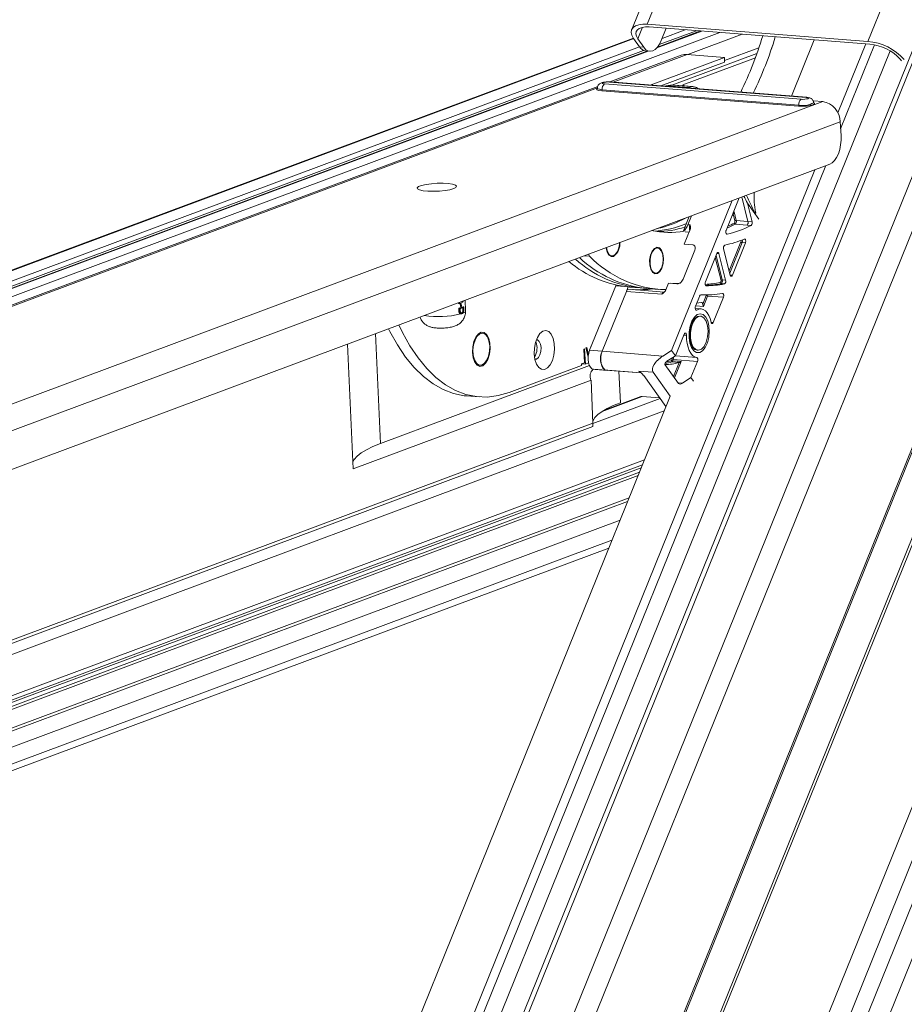
# Model space of a CAD drawing. Units: millimetres. Extents: x -23272466 to 44913, y -22484634 to 188.
# Drawn here: x -23270154 to -23270135, y -22484493 to -22484471 of the extents above; entities that cross this region are included whole.
import ezdxf

# ---------------------------------------------------------------- set-up
doc = ezdxf.new("R2010")
doc.units = ezdxf.units.MM
doc.layers.get('0').update_dxf_attribs({"lineweight": 20})
doc.layers.add('arkusz', color=7, linetype='Continuous')
doc.styles.get("Standard").update_dxf_attribs({"font": 'arial.ttf'})

msp = doc.modelspace()

# ---------------------------------------------------------------- linework, layer by layer
at = {"color": 152, "linetype": 'Continuous', "lineweight": 13, "true_color": 0x2776bb}
for p, q in [((-23270113.419, -22484437.312), (-23270148.317, -22484523.693)), ((-23270113.017, -22484437.512), (-23270147.915, -22484523.893)), ((-23270116.791, -22484437.64), (-23270150.23, -22484520.41)), ((-23270150.194, -22484520.476), (-23270116.767, -22484437.739)), ((-23270114.545, -22484437.971), (-23270148.726, -22484522.578)), ((-23270148.432, -22484523.044), (-23270114.035, -22484437.905)), ((-23270152.513, -22484515.68), (-23270122.416, -22484441.184)), ((-23270120.863, -22484441.015), (-23270151.964, -22484517.995)), ((-23270148.234, -22484513.5), (-23270119.641, -22484442.728)), ((-23270148.222, -22484513.559), (-23270119.628, -22484442.784)), ((-23270129.493, -22484442.784), (-23270141.05, -22484471.39)), ((-23270140.709, -22484471.274), (-23270129.208, -22484442.806)), ((-23270123.328, -22484443.182), (-23270152.598, -22484515.631)), ((-23270135.886, -22484471.65), (-23270124.401, -22484443.222)), ((-23270122.43, -22484443.697), (-23270152.366, -22484517.795)), ((-23270140.916, -22484471.59), (-23270140.815, -22484471.34)), ((-23270135.886, -22484471.65), (-23270140.709, -22484471.274)), ((-23270135.844, -22484471.71), (-23270140.667, -22484471.333)), ((-23270140.406, -22484471.628), (-23270140.299, -22484471.362)), ((-23270141.012, -22484471.577), (-23270168.884, -22484481.976)), ((-23270141.005, -22484471.586), (-23270168.858, -22484481.978)), ((-23270139.125, -22484471.454), (-23270167.64, -22484482.093)), ((-23270140.881, -22484471.766), (-23270141.008, -22484471.582)), ((-23270140.916, -22484471.59), (-23270140.789, -22484471.774)), ((-23270139.518, -22484471.423), (-23270140.504, -22484471.791)), ((-23270139.544, -22484471.421), (-23270140.489, -22484471.774)), ((-23270139.633, -22484471.414), (-23270140.451, -22484471.719)), ((-23270139.884, -22484471.395), (-23270140.387, -22484471.582)), ((-23270138.634, -22484471.492), (-23270139.823, -22484471.936)), ((-23270140.881, -22484471.766), (-23270168.355, -22484482.017)), ((-23270140.881, -22484471.766), (-23270140.789, -22484471.774)), ((-23270138.268, -22484471.786), (-23270139.021, -22484472.067)), ((-23270137.06, -22484471.615), (-23270137.557, -22484472.846)), ((-23270135.931, -22484471.703), (-23270136.541, -22484473.212)), ((-23270136.48, -22484473.564), (-23270135.737, -22484471.725)), ((-23270140.79, -22484471.846), (-23270168.104, -22484482.037)), ((-23270140.717, -22484471.859), (-23270168.015, -22484482.044)), ((-23270140.692, -22484471.861), (-23270167.992, -22484482.047)), ((-23270153.114, -22484515.699), (-23270135.4, -22484471.853)), ((-23270139.966, -22484471.953), (-23270141.529, -22484472.536)), ((-23270139.966, -22484471.953), (-23270141.529, -22484472.536)), ((-23270141.46, -22484472.541), (-23270139.835, -22484471.935)), ((-23270140.749, -22484471.856), (-23270140.657, -22484471.864)), ((-23270139.024, -22484471.998), (-23270140.649, -22484472.605)), ((-23270138.311, -22484471.911), (-23270140.176, -22484472.607)), ((-23270139.935, -22484472.6), (-23270138.345, -22484472.006)), ((-23270139.024, -22484471.998), (-23270139.835, -22484471.935)), ((-23270139.019, -22484472.103), (-23270139.024, -22484471.998)), ((-23270139.019, -22484472.103), (-23270140.413, -22484472.623)), ((-23270135.152, -22484472.073), (-23270135.178, -22484472.038)), ((-23270141.791, -22484472.634), (-23270169.6, -22484483.01)), ((-23270141.791, -22484472.634), (-23270169.6, -22484483.01)), ((-23270169.532, -22484483.015), (-23270141.796, -22484472.667)), ((-23270141.644, -22484472.58), (-23270137.344, -22484472.916)), ((-23270137.234, -22484472.874), (-23270141.533, -22484472.539)), ((-23270137.221, -22484472.872), (-23270141.52, -22484472.537)), ((-23270139.8, -22484472.658), (-23270140.28, -22484472.62)), ((-23270140.148, -22484472.605), (-23270139.744, -22484472.637)), ((-23270140.123, -22484472.609), (-23270140.148, -22484472.605)), ((-23270139.717, -22484472.638), (-23270140.123, -22484472.606)), ((-23270139.905, -22484472.623), (-23270139.935, -22484472.6)), ((-23270139.744, -22484472.637), (-23270139.8, -22484472.658)), ((-23270139.59, -22484472.687), (-23270139.635, -22484472.659)), ((-23270137.405, -22484473.066), (-23270141.705, -22484472.73)), ((-23270137.395, -22484473.041), (-23270141.695, -22484472.705)), ((-23270164.917, -22484483.429), (-23270136.873, -22484472.965)), ((-23270136.873, -22484472.965), (-23270137.082, -22484472.949)), ((-23270137.069, -22484472.994), (-23270137.07, -22484472.989)), ((-23270164.61, -22484483.898), (-23270136.489, -22484473.406)), ((-23270136.489, -22484473.406), (-23270136.471, -22484473.707)), ((-23270164.558, -22484484.722), (-23270136.716, -22484474.334)), ((-23270153.416, -22484515.485), (-23270136.804, -22484474.367)), ((-23270137.043, -22484474.456), (-23270153.61, -22484515.462)), ((-23270138.854, -22484475.132), (-23270140.179, -22484478.411)), ((-23270138.697, -22484475.073), (-23270138.984, -22484475.783)), ((-23270138.507, -22484475.588), (-23270138.642, -22484475.053)), ((-23270138.642, -22484475.053), (-23270138.508, -22484475.588)), ((-23270138.416, -22484475.595), (-23270138.518, -22484475.191)), ((-23270138.518, -22484475.191), (-23270138.268, -22484475.541)), ((-23270139.743, -22484475.464), (-23270139.822, -22484475.66)), ((-23270138.852, -22484475.455), (-23270138.851, -22484475.455)), ((-23270138.792, -22484475.578), (-23270138.831, -22484475.424)), ((-23270138.82, -22484475.377), (-23270138.812, -22484475.378)), ((-23270138.812, -22484475.378), (-23270138.764, -22484475.568)), ((-23270138.362, -22484475.384), (-23270138.341, -22484475.386)), ((-23270139.919, -22484475.795), (-23270139.792, -22484475.482)), ((-23270139.822, -22484475.66), (-23270139.777, -22484475.664)), ((-23270138.785, -22484475.647), (-23270138.528, -22484475.667)), ((-23270138.764, -22484475.568), (-23270138.508, -22484475.588)), ((-23270138.528, -22484475.667), (-23270138.437, -22484475.674)), ((-23270138.507, -22484475.588), (-23270138.416, -22484475.595)), ((-23270139.9, -22484476.086), (-23270139.771, -22484475.767)), ((-23270139.88, -22484475.819), (-23270139.795, -22484475.826)), ((-23270138.971, -22484475.866), (-23270138.963, -22484475.866)), ((-23270139.9, -22484476.086), (-23270139.717, -22484476.101)), ((-23270138.919, -22484476.671), (-23270138.663, -22484476.037)), ((-23270138.636, -22484476.05), (-23270138.906, -22484476.72)), ((-23270138.849, -22484476.765), (-23270138.563, -22484476.056)), ((-23270138.636, -22484476.05), (-23270138.563, -22484476.056)), ((-23270141.978, -22484476.347), (-23270142.087, -22484476.338)), ((-23270141.987, -22484476.301), (-23270141.978, -22484476.347)), ((-23270141.589, -22484476.256), (-23270141.55, -22484476.305)), ((-23270140.557, -22484476.196), (-23270140.604, -22484476.239)), ((-23270139.67, -22484476.217), (-23270139.927, -22484476.854)), ((-23270139.189, -22484476.291), (-23270139.44, -22484476.911)), ((-23270139.205, -22484476.33), (-23270139.069, -22484476.869)), ((-23270139.189, -22484476.289), (-23270139.143, -22484476.293)), ((-23270138.996, -22484476.875), (-23270139.143, -22484476.293)), ((-23270139.041, -22484476.186), (-23270138.896, -22484476.763)), ((-23270139.097, -22484476.879), (-23270139.224, -22484476.377)), ((-23270140.634, -22484476.634), (-23270140.595, -22484476.683)), ((-23270138.896, -22484476.761), (-23270138.849, -22484476.765)), ((-23270140.303, -22484477.085), (-23270140.244, -22484476.937)), ((-23270140.244, -22484476.937), (-23270140.061, -22484476.951)), ((-23270140.212, -22484476.939), (-23270139.984, -22484476.943)), ((-23270139.095, -22484476.95), (-23270139.021, -22484476.956)), ((-23270139.069, -22484476.869), (-23270138.996, -22484476.875)), ((-23270141.971, -22484478.408), (-23270141.401, -22484476.998)), ((-23270141.696, -22484478.429), (-23270141.167, -22484477.119)), ((-23270141.198, -22484477.014), (-23270141.401, -22484476.998)), ((-23270141.167, -22484477.119), (-23270140.389, -22484477.18)), ((-23270141.166, -22484477.116), (-23270141.127, -22484477.022)), ((-23270141.116, -22484477.072), (-23270140.338, -22484477.133)), ((-23270141.096, -22484477.024), (-23270140.867, -22484477.042)), ((-23270140.867, -22484477.042), (-23270140.73, -22484477.053)), ((-23270140.73, -22484477.053), (-23270140.455, -22484477.074)), ((-23270139.424, -22484476.994), (-23270139.422, -22484476.994)), ((-23270144.839, -22484477.381), (-23270144.84, -22484477.365)), ((-23270144.839, -22484477.381), (-23270144.819, -22484477.382)), ((-23270144.819, -22484477.382), (-23270144.82, -22484477.358)), ((-23270144.81, -22484477.379), (-23270144.819, -22484477.382)), ((-23270144.811, -22484477.355), (-23270144.81, -22484477.379)), ((-23270144.798, -22484477.449), (-23270144.801, -22484477.385)), ((-23270144.801, -22484477.385), (-23270144.789, -22484477.386)), ((-23270144.791, -22484477.382), (-23270144.78, -22484477.383)), ((-23270144.789, -22484477.386), (-23270144.78, -22484477.383)), ((-23270144.786, -22484477.45), (-23270144.789, -22484477.386)), ((-23270144.78, -22484477.383), (-23270144.777, -22484477.447)), ((-23270144.771, -22484477.357), (-23270144.76, -22484477.357)), ((-23270144.766, -22484477.341), (-23270144.757, -22484477.342)), ((-23270144.685, -22484477.542), (-23270144.695, -22484477.311)), ((-23270139.564, -22484477.219), (-23270139.655, -22484477.445)), ((-23270139.496, -22484477.398), (-23270139.419, -22484477.208)), ((-23270139.392, -22484477.221), (-23270139.483, -22484477.447)), ((-23270139.392, -22484477.221), (-23270139.044, -22484477.248)), ((-23270139.267, -22484477.8), (-23270139.044, -22484477.248)), ((-23270144.832, -22484477.539), (-23270144.835, -22484477.487)), ((-23270144.835, -22484477.487), (-23270144.814, -22484477.489)), ((-23270144.832, -22484477.539), (-23270144.812, -22484477.54)), ((-23270144.814, -22484477.489), (-23270144.726, -22484477.456)), ((-23270144.812, -22484477.54), (-23270144.814, -22484477.489)), ((-23270144.735, -22484477.474), (-23270144.805, -22484477.5)), ((-23270144.805, -22484477.5), (-23270144.804, -22484477.52)), ((-23270144.798, -22484477.449), (-23270144.786, -22484477.45)), ((-23270144.79, -22484477.61), (-23270144.775, -22484477.612)), ((-23270144.777, -22484477.447), (-23270144.786, -22484477.45)), ((-23270144.776, -22484477.594), (-23270144.766, -22484477.594)), ((-23270144.745, -22484477.485), (-23270144.745, -22484477.478)), ((-23270144.745, -22484477.485), (-23270144.734, -22484477.486)), ((-23270144.744, -22484477.537), (-23270144.734, -22484477.538)), ((-23270144.738, -22484477.455), (-23270144.726, -22484477.456)), ((-23270144.734, -22484477.486), (-23270144.735, -22484477.474)), ((-23270144.726, -22484477.456), (-23270144.725, -22484477.49)), ((-23270139.533, -22484477.501), (-23270139.661, -22484477.491)), ((-23270139.483, -22484477.447), (-23270139.651, -22484477.434)), ((-23270139.648, -22484477.524), (-23270139.629, -22484477.526)), ((-23270139.685, -22484477.725), (-23270139.746, -22484477.801)), ((-23270139.546, -22484477.661), (-23270139.564, -22484477.66)), ((-23270139.314, -22484477.796), (-23270139.267, -22484477.8)), ((-23270146.654, -22484478.042), (-23270146.547, -22484480.448)), ((-23270144.391, -22484478.06), (-23270144.445, -22484478.101)), ((-23270139.901, -22484478.053), (-23270140.094, -22484478.529)), ((-23270147.265, -22484478.27), (-23270147.144, -22484481.001)), ((-23270139.91, -22484478.074), (-23270139.852, -22484478.079)), ((-23270139.78, -22484478.238), (-23270139.732, -22484478.323)), ((-23270142.08, -22484478.376), (-23270142.096, -22484478.381)), ((-23270142.096, -22484478.381), (-23270142.082, -22484478.68)), ((-23270142.065, -22484478.708), (-23270142.08, -22484478.376)), ((-23270142.035, -22484478.35), (-23270142.051, -22484478.356)), ((-23270142.051, -22484478.356), (-23270142.002, -22484478.551)), ((-23270141.996, -22484478.502), (-23270142.035, -22484478.35)), ((-23270141.696, -22484478.429), (-23270141.971, -22484478.408)), ((-23270141.936, -22484478.322), (-23270141.943, -22484478.324)), ((-23270141.943, -22484478.324), (-23270141.942, -22484478.337)), ((-23270141.696, -22484478.429), (-23270140.37, -22484478.533)), ((-23270140.179, -22484478.411), (-23270140.37, -22484478.533)), ((-23270140.094, -22484478.529), (-23270140.179, -22484478.411)), ((-23270139.622, -22484478.407), (-23270139.604, -22484478.408)), ((-23270144.488, -22484478.65), (-23270144.441, -22484478.699)), ((-23270142.082, -22484478.68), (-23270142.15, -22484478.705)), ((-23270142.15, -22484478.705), (-23270142.149, -22484478.739)), ((-23270142.149, -22484478.719), (-23270142.111, -22484478.705)), ((-23270142.111, -22484478.705), (-23270142.112, -22484478.691)), ((-23270142.111, -22484478.705), (-23270142.065, -22484478.708)), ((-23270142.065, -22484478.708), (-23270141.994, -22484478.681)), ((-23270140.094, -22484478.529), (-23270140.281, -22484478.649)), ((-23270140.18, -22484478.626), (-23270140.168, -22484478.595)), ((-23270140.174, -22484478.662), (-23270140.009, -22484478.675)), ((-23270140.141, -22484478.608), (-23270140.154, -22484478.639)), ((-23270140.154, -22484478.639), (-23270139.971, -22484478.653)), ((-23270140.141, -22484478.608), (-23270139.611, -22484478.65)), ((-23270140.136, -22484478.983), (-23270140.012, -22484478.676)), ((-23270139.971, -22484478.653), (-23270140.115, -22484479.012)), ((-23270140.095, -22484478.53), (-23270139.627, -22484478.567)), ((-23270140.012, -22484478.676), (-23270140.009, -22484478.675)), ((-23270139.754, -22484479.005), (-23270139.611, -22484478.65)), ((-23270146.547, -22484480.448), (-23270141.974, -22484478.742)), ((-23270143.735, -22484479.331), (-23270142.149, -22484478.739)), ((-23270141.613, -22484478.845), (-23270141.887, -22484478.823)), ((-23270141.847, -22484478.827), (-23270141.887, -22484478.823)), ((-23270141.847, -22484478.827), (-23270141.573, -22484478.848)), ((-23270141.633, -22484478.84), (-23270140.843, -22484478.901)), ((-23270141.57, -22484478.846), (-23270141.633, -22484478.84)), ((-23270141.491, -22484478.852), (-23270141.613, -22484478.845)), ((-23270141.57, -22484478.846), (-23270140.847, -22484478.902)), ((-23270141.329, -22484478.865), (-23270141.298, -22484479.555)), ((-23270140.9, -22484478.861), (-23270140.582, -22484478.885)), ((-23270140.208, -22484479.409), (-23270140.582, -22484478.885)), ((-23270140.323, -22484478.72), (-23270140.026, -22484479.136)), ((-23270141.941, -22484479.06), (-23270147.144, -22484481.001)), ((-23270141.941, -22484479.06), (-23270141.899, -22484480.003)), ((-23270140.788, -22484478.96), (-23270140.797, -22484478.949)), ((-23270140.302, -22484479.641), (-23270140.788, -22484478.96)), ((-23270140.04, -22484479.118), (-23270139.942, -22484479.125)), ((-23270139.942, -22484479.125), (-23270139.754, -22484479.005)), ((-23270139.699, -22484479.083), (-23270139.754, -22484479.005)), ((-23270140.208, -22484479.409), (-23270153.266, -22484511.73)), ((-23270144.66, -22484479.406), (-23270144.385, -22484479.428)), ((-23270140.429, -22484479.463), (-23270141.899, -22484480.012)), ((-23270140.82, -22484479.418), (-23270141.699, -22484479.746)), ((-23270140.852, -22484479.422), (-23270141.668, -22484479.727)), ((-23270140.82, -22484479.418), (-23270140.44, -22484479.447)), ((-23270140.339, -22484479.732), (-23270165.891, -22484489.266)), ((-23270141.899, -22484480.003), (-23270166.129, -22484489.043)), ((-23270166.042, -22484489.084), (-23270141.904, -22484480.078)), ((-23270140.771, -22484480.802), (-23270165.64, -22484490.081)), ((-23270140.842, -22484480.976), (-23270165.95, -22484490.345)), ((-23270140.881, -22484481.074), (-23270165.946, -22484490.426)), ((-23270165.643, -22484490.178), (-23270140.817, -22484480.915)), ((-23270140.911, -22484481.149), (-23270165.944, -22484490.489)), ((-23270141.108, -22484481.636), (-23270165.592, -22484490.772)), ((-23270165.586, -22484490.835), (-23270141.14, -22484481.714)), ((-23270141.306, -22484482.125), (-23270165.5, -22484491.152)), ((-23270141.483, -22484482.564), (-23270165.413, -22484491.493)), ((-23270165.444, -22484491.65), (-23270141.552, -22484482.736))]:
    msp.add_line(p, q, dxfattribs=at)
at = {"color": 152, "linetype": 'Continuous', "lineweight": 13, "true_color": 0x2776bb, "flags": 128}
for points in [[(-23270141.008, -22484471.582), (-23270141.045, -22484471.514), (-23270141.06, -22484471.451), (-23270141.052, -22484471.394), (-23270141.021, -22484471.346), (-23270140.969, -22484471.309), (-23270140.898, -22484471.284), (-23270140.811, -22484471.272), (-23270140.709, -22484471.274)], [(-23270140.667, -22484471.333), (-23270140.751, -22484471.332), (-23270140.824, -22484471.342), (-23270140.884, -22484471.363), (-23270140.927, -22484471.394), (-23270140.952, -22484471.433), (-23270140.959, -22484471.481), (-23270140.947, -22484471.534), (-23270140.916, -22484471.59)], [(-23270140.789, -22484471.774), (-23270140.746, -22484471.824), (-23270140.697, -22484471.854), (-23270140.646, -22484471.864), (-23270140.592, -22484471.854), (-23270140.54, -22484471.824), (-23270140.49, -22484471.775), (-23270140.445, -22484471.708), (-23270140.406, -22484471.628)], [(-23270139.835, -22484471.935), (-23270139.905, -22484471.937), (-23270139.966, -22484471.953)], [(-23270139.835, -22484471.935), (-23270139.905, -22484471.937), (-23270139.966, -22484471.953)], [(-23270141.81, -22484472.707), (-23270141.812, -22484472.706), (-23270141.816, -22484472.688), (-23270141.802, -22484472.677)], [(-23270141.695, -22484472.705), (-23270141.756, -22484472.697), (-23270141.792, -22484472.683), (-23270141.798, -22484472.674)], [(-23270141.533, -22484472.539), (-23270141.573, -22484472.537), (-23270141.614, -22484472.54), (-23270141.652, -22484472.545), (-23270141.68, -22484472.552), (-23270141.695, -22484472.561), (-23270141.693, -22484472.569), (-23270141.675, -22484472.576), (-23270141.644, -22484472.58)], [(-23270141.52, -22484472.537), (-23270141.523, -22484472.537), (-23270141.533, -22484472.539)], [(-23270141.705, -22484472.73), (-23270141.773, -22484472.721), (-23270141.812, -22484472.706), (-23270141.818, -22484472.695)], [(-23270141.705, -22484472.73), (-23270141.773, -22484472.721), (-23270141.81, -22484472.707)], [(-23270137.344, -22484472.916), (-23270137.305, -22484472.917), (-23270137.263, -22484472.915), (-23270137.225, -22484472.909), (-23270137.197, -22484472.902), (-23270137.183, -22484472.894), (-23270137.185, -22484472.885), (-23270137.203, -22484472.879), (-23270137.234, -22484472.874)], [(-23270137.22, -22484472.872), (-23270137.223, -22484472.872), (-23270137.234, -22484472.874)], [(-23270137.069, -22484472.992), (-23270137.055, -22484473), (-23270137.051, -22484473.018), (-23270137.082, -22484473.036), (-23270137.144, -22484473.053), (-23270137.227, -22484473.064), (-23270137.319, -22484473.069), (-23270137.405, -22484473.066)], [(-23270137.065, -22484472.994), (-23270137.055, -22484473), (-23270137.051, -22484473.018), (-23270137.082, -22484473.036), (-23270137.144, -22484473.053), (-23270137.227, -22484473.064), (-23270137.319, -22484473.069), (-23270137.405, -22484473.066)], [(-23270136.716, -22484474.334), (-23270136.663, -22484474.304), (-23270136.613, -22484474.255), (-23270136.568, -22484474.189), (-23270136.53, -22484474.108), (-23270136.5, -22484474.015), (-23270136.48, -22484473.915), (-23270136.47, -22484473.811), (-23270136.471, -22484473.707)], [(-23270136.716, -22484474.334), (-23270136.663, -22484474.304), (-23270136.613, -22484474.255), (-23270136.568, -22484474.189), (-23270136.53, -22484474.108), (-23270136.5, -22484474.015), (-23270136.48, -22484473.915), (-23270136.47, -22484473.811), (-23270136.471, -22484473.707)], [(-23270144.944, -22484474.87), (-23270145.027, -22484474.893), (-23270145.135, -22484474.912), (-23270145.258, -22484474.924), (-23270145.387, -22484474.929), (-23270145.51, -22484474.926), (-23270145.615, -22484474.916), (-23270145.693, -22484474.899), (-23270145.737, -22484474.876), (-23270145.744, -22484474.851), (-23270145.713, -22484474.825), (-23270145.647, -22484474.8), (-23270145.55, -22484474.778), (-23270145.433, -22484474.763), (-23270145.305, -22484474.754), (-23270145.178, -22484474.753), (-23270145.063, -22484474.76), (-23270144.971, -22484474.773), (-23270144.909, -22484474.793), (-23270144.882, -22484474.817), (-23270144.895, -22484474.844), (-23270144.944, -22484474.87)], [(-23270144.944, -22484474.87), (-23270145.027, -22484474.893), (-23270145.135, -22484474.912), (-23270145.258, -22484474.924), (-23270145.387, -22484474.929), (-23270145.51, -22484474.926), (-23270145.615, -22484474.916), (-23270145.693, -22484474.899), (-23270145.737, -22484474.876), (-23270145.744, -22484474.851), (-23270145.713, -22484474.825), (-23270145.647, -22484474.8), (-23270145.55, -22484474.778), (-23270145.433, -22484474.763), (-23270145.305, -22484474.754), (-23270145.178, -22484474.753), (-23270145.063, -22484474.76), (-23270144.971, -22484474.773), (-23270144.909, -22484474.793), (-23270144.882, -22484474.817), (-23270144.895, -22484474.844), (-23270144.944, -22484474.87)], [(-23270138.984, -22484475.783), (-23270138.988, -22484475.797), (-23270138.991, -22484475.812), (-23270138.99, -22484475.827), (-23270138.988, -22484475.841), (-23270138.984, -22484475.853), (-23270138.978, -22484475.861), (-23270138.971, -22484475.866), (-23270138.963, -22484475.866)], [(-23270138.563, -22484476.056), (-23270138.558, -22484476.042), (-23270138.556, -22484476.026), (-23270138.557, -22484476.01), (-23270138.559, -22484475.996), (-23270138.564, -22484475.985), (-23270138.571, -22484475.977), (-23270138.579, -22484475.973), (-23270138.587, -22484475.974)], [(-23270141.442, -22484476.352), (-23270141.498, -22484476.358), (-23270141.549, -22484476.325), (-23270141.589, -22484476.257), (-23270141.611, -22484476.163), (-23270141.611, -22484476.161)], [(-23270141.603, -22484476.158), (-23270141.603, -22484476.16), (-23270141.581, -22484476.248), (-23270141.544, -22484476.312), (-23270141.495, -22484476.343), (-23270141.442, -22484476.336)], [(-23270140.487, -22484476.73), (-23270140.543, -22484476.736), (-23270140.595, -22484476.703), (-23270140.634, -22484476.635), (-23270140.656, -22484476.541), (-23270140.658, -22484476.435), (-23270140.64, -22484476.329), (-23270140.604, -22484476.24), (-23270140.555, -22484476.178), (-23270140.499, -22484476.152), (-23270140.445, -22484476.166), (-23270140.399, -22484476.217), (-23270140.367, -22484476.299), (-23270140.355, -22484476.401), (-23270140.363, -22484476.509), (-23270140.391, -22484476.608), (-23270140.434, -22484476.685), (-23270140.487, -22484476.73)], [(-23270140.63, -22484476.616), (-23270140.595, -22484476.683), (-23270140.547, -22484476.719), (-23270140.494, -22484476.717), (-23270140.443, -22484476.679), (-23270140.401, -22484476.609), (-23270140.373, -22484476.517), (-23270140.363, -22484476.415), (-23270140.373, -22484476.317), (-23270140.4, -22484476.237), (-23270140.443, -22484476.185), (-23270140.494, -22484476.167), (-23270140.546, -22484476.188), (-23270140.594, -22484476.243), (-23270140.63, -22484476.325), (-23270140.649, -22484476.424), (-23270140.649, -22484476.525), (-23270140.63, -22484476.616)], [(-23270139.143, -22484476.293), (-23270139.146, -22484476.282), (-23270139.151, -22484476.274), (-23270139.157, -22484476.269), (-23270139.164, -22484476.267), (-23270139.171, -22484476.268), (-23270139.178, -22484476.273), (-23270139.184, -22484476.281), (-23270139.189, -22484476.291)], [(-23270138.896, -22484476.763), (-23270138.892, -22484476.773), (-23270138.887, -22484476.781), (-23270138.881, -22484476.787), (-23270138.874, -22484476.789), (-23270138.867, -22484476.787), (-23270138.86, -22484476.783), (-23270138.854, -22484476.775), (-23270138.849, -22484476.765)], [(-23270141.401, -22484476.998), (-23270141.396, -22484476.987), (-23270141.392, -22484476.98)], [(-23270139.44, -22484476.911), (-23270139.444, -22484476.924), (-23270139.446, -22484476.938), (-23270139.446, -22484476.953), (-23270139.444, -22484476.966), (-23270139.441, -22484476.978), (-23270139.435, -22484476.987), (-23270139.429, -22484476.993), (-23270139.422, -22484476.994)], [(-23270139.419, -22484477.208), (-23270139.416, -22484477.2), (-23270139.416, -22484477.197)], [(-23270139.386, -22484477.197), (-23270139.388, -22484477.207), (-23270139.392, -22484477.221)], [(-23270139.044, -22484477.248), (-23270139.04, -22484477.235), (-23270139.038, -22484477.22), (-23270139.038, -22484477.205), (-23270139.04, -22484477.191), (-23270139.044, -22484477.179), (-23270139.05, -22484477.171), (-23270139.057, -22484477.166), (-23270139.065, -22484477.165)], [(-23270139.627, -22484477.374), (-23270139.58, -22484477.37), (-23270139.522, -22484477.363)], [(-23270139.522, -22484477.363), (-23270139.517, -22484477.363), (-23270139.513, -22484477.364), (-23270139.509, -22484477.367), (-23270139.505, -22484477.372), (-23270139.502, -22484477.377), (-23270139.499, -22484477.383), (-23270139.497, -22484477.391), (-23270139.496, -22484477.398)], [(-23270144.734, -22484477.589), (-23270144.703, -22484477.571), (-23270144.685, -22484477.542)], [(-23270139.431, -22484477.68), (-23270139.388, -22484477.766), (-23270139.361, -22484477.876), (-23270139.353, -22484477.999), (-23270139.364, -22484478.126), (-23270139.395, -22484478.245), (-23270139.441, -22484478.345), (-23270139.499, -22484478.418), (-23270139.564, -22484478.456), (-23270139.63, -22484478.457), (-23270139.691, -22484478.421), (-23270139.742, -22484478.35), (-23270139.777, -22484478.251), (-23270139.795, -22484478.133), (-23270139.793, -22484478.006), (-23270139.772, -22484477.882), (-23270139.733, -22484477.771), (-23270139.68, -22484477.683), (-23270139.618, -22484477.627), (-23270139.552, -22484477.607), (-23270139.488, -22484477.625), (-23270139.431, -22484477.68)], [(-23270139.655, -22484477.445), (-23270139.66, -22484477.46), (-23270139.662, -22484477.476), (-23270139.661, -22484477.492), (-23270139.658, -22484477.507), (-23270139.653, -22484477.518), (-23270139.646, -22484477.526), (-23270139.637, -22484477.528), (-23270139.629, -22484477.526)], [(-23270139.629, -22484477.526), (-23270139.58, -22484477.505), (-23270139.531, -22484477.501), (-23270139.484, -22484477.514), (-23270139.439, -22484477.542), (-23270139.399, -22484477.586), (-23270139.364, -22484477.644), (-23270139.335, -22484477.714), (-23270139.314, -22484477.794)], [(-23270139.564, -22484477.66), (-23270139.611, -22484477.667), (-23270139.673, -22484477.711), (-23270139.726, -22484477.79), (-23270139.765, -22484477.896), (-23270139.785, -22484478.016), (-23270139.784, -22484478.138), (-23270139.763, -22484478.249), (-23270139.723, -22484478.336), (-23270139.669, -22484478.391), (-23270139.622, -22484478.407)], [(-23270139.47, -22484477.7), (-23270139.529, -22484477.664), (-23270139.593, -22484477.668), (-23270139.654, -22484477.713), (-23270139.708, -22484477.792), (-23270139.746, -22484477.897), (-23270139.767, -22484478.017), (-23270139.766, -22484478.14), (-23270139.745, -22484478.25), (-23270139.705, -22484478.338), (-23270139.651, -22484478.392), (-23270139.589, -22484478.408), (-23270139.525, -22484478.383), (-23270139.467, -22484478.321), (-23270139.42, -22484478.227), (-23270139.39, -22484478.113), (-23270139.38, -22484477.99), (-23270139.391, -22484477.872), (-23270139.422, -22484477.771), (-23270139.47, -22484477.7)], [(-23270139.314, -22484477.794), (-23270139.311, -22484477.806), (-23270139.306, -22484477.815), (-23270139.3, -22484477.821), (-23270139.293, -22484477.824), (-23270139.286, -22484477.823), (-23270139.279, -22484477.818), (-23270139.273, -22484477.81), (-23270139.267, -22484477.8)], [(-23270146.369, -22484477.936), (-23270146.339, -22484477.997), (-23270146.176, -22484478.291), (-23270145.999, -22484478.555), (-23270145.809, -22484478.786), (-23270145.608, -22484478.982), (-23270145.397, -22484479.143), (-23270145.177, -22484479.267), (-23270144.95, -22484479.353), (-23270144.719, -22484479.401), (-23270144.66, -22484479.406)], [(-23270146.144, -22484477.852), (-23270146.065, -22484478.018), (-23270145.902, -22484478.313), (-23270145.725, -22484478.576), (-23270145.535, -22484478.807), (-23270145.333, -22484479.004), (-23270145.122, -22484479.165), (-23270144.902, -22484479.289), (-23270144.676, -22484479.375), (-23270144.444, -22484479.422), (-23270144.209, -22484479.431), (-23270143.972, -22484479.4), (-23270143.735, -22484479.331)], [(-23270144.534, -22484478.458), (-23270144.518, -22484478.573), (-23270144.483, -22484478.668), (-23270144.433, -22484478.732), (-23270144.372, -22484478.759), (-23270144.308, -22484478.745), (-23270144.247, -22484478.692), (-23270144.197, -22484478.606), (-23270144.162, -22484478.496), (-23270144.147, -22484478.374), (-23270144.152, -22484478.254), (-23270144.178, -22484478.147), (-23270144.221, -22484478.067), (-23270144.277, -22484478.021), (-23270144.341, -22484478.014), (-23270144.404, -22484478.048), (-23270144.46, -22484478.118), (-23270144.503, -22484478.217), (-23270144.529, -22484478.335), (-23270144.534, -22484478.458)], [(-23270144.158, -22484478.31), (-23270144.174, -22484478.202), (-23270144.208, -22484478.114), (-23270144.257, -22484478.056), (-23270144.314, -22484478.033), (-23270144.375, -22484478.049), (-23270144.431, -22484478.101), (-23270144.478, -22484478.184), (-23270144.51, -22484478.288), (-23270144.523, -22484478.404), (-23270144.517, -22484478.517), (-23270144.491, -22484478.616), (-23270144.449, -22484478.69), (-23270144.396, -22484478.731), (-23270144.336, -22484478.735), (-23270144.277, -22484478.7), (-23270144.224, -22484478.632), (-23270144.184, -22484478.537), (-23270144.162, -22484478.425), (-23270144.158, -22484478.31)], [(-23270143.182, -22484478.486), (-23270143.167, -22484478.606), (-23270143.133, -22484478.708), (-23270143.084, -22484478.783), (-23270143.025, -22484478.824), (-23270142.959, -22484478.827), (-23270142.894, -22484478.794), (-23270142.834, -22484478.725), (-23270142.786, -22484478.628), (-23270142.753, -22484478.511), (-23270142.739, -22484478.384), (-23270142.745, -22484478.259), (-23270142.77, -22484478.147), (-23270142.811, -22484478.058), (-23270142.867, -22484477.999), (-23270142.93, -22484477.976), (-23270142.996, -22484477.992), (-23270143.059, -22484478.043), (-23270143.114, -22484478.127), (-23270143.154, -22484478.236), (-23270143.178, -22484478.359), (-23270143.182, -22484478.486)], [(-23270139.852, -22484478.079), (-23270139.853, -22484478.063), (-23270139.857, -22484478.049), (-23270139.863, -22484478.038), (-23270139.87, -22484478.031), (-23270139.878, -22484478.03), (-23270139.887, -22484478.033), (-23270139.895, -22484478.041), (-23270139.901, -22484478.053)], [(-23270143.168, -22484478.601), (-23270143.135, -22484478.599), (-23270143.093, -22484478.567), (-23270143.059, -22484478.508), (-23270143.038, -22484478.431), (-23270143.033, -22484478.348), (-23270143.045, -22484478.271), (-23270143.072, -22484478.212), (-23270143.11, -22484478.18), (-23270143.135, -22484478.176)], [(-23270139.627, -22484478.567), (-23270139.674, -22484478.551), (-23270139.718, -22484478.52), (-23270139.757, -22484478.473), (-23270139.791, -22484478.413), (-23270139.818, -22484478.341), (-23270139.838, -22484478.26), (-23270139.849, -22484478.171), (-23270139.852, -22484478.079)], [(-23270141.887, -22484478.823), (-23270141.922, -22484478.81), (-23270141.953, -22484478.78), (-23270141.978, -22484478.734), (-23270141.995, -22484478.676), (-23270142.003, -22484478.609), (-23270142.001, -22484478.539), (-23270141.99, -22484478.471), (-23270141.971, -22484478.408)], [(-23270141.613, -22484478.845), (-23270141.648, -22484478.831), (-23270141.679, -22484478.801), (-23270141.703, -22484478.755), (-23270141.72, -22484478.697), (-23270141.728, -22484478.631), (-23270141.727, -22484478.561), (-23270141.716, -22484478.492), (-23270141.696, -22484478.429)], [(-23270140.3, -22484478.664), (-23270140.253, -22484478.655), (-23270140.193, -22484478.64)], [(-23270139.611, -22484478.65), (-23270139.607, -22484478.637), (-23270139.604, -22484478.624), (-23270139.604, -22484478.61), (-23270139.606, -22484478.597), (-23270139.609, -22484478.585), (-23270139.614, -22484478.576), (-23270139.62, -22484478.57), (-23270139.627, -22484478.567)], [(-23270141.298, -22484479.555), (-23270141.454, -22484479.618), (-23270141.588, -22484479.682), (-23270141.7, -22484479.747), (-23270141.789, -22484479.812), (-23270141.855, -22484479.878), (-23270141.897, -22484479.943), (-23270141.902, -22484479.954)], [(-23270140.852, -22484479.422), (-23270140.841, -22484479.419), (-23270140.82, -22484479.418)], [(-23270147.15, -22484480.847), (-23270147.122, -22484480.794), (-23270147.059, -22484480.724), (-23270146.97, -22484480.654), (-23270146.855, -22484480.584), (-23270146.713, -22484480.516), (-23270146.547, -22484480.448)]]:
    msp.add_lwpolyline(points, dxfattribs=at)
at = {"color": 152, "linetype": 'Continuous', "lineweight": 13, "true_color": 0x2776bb}
for centre, radius, start, end in [((-23270146.008, -22484469.172), 8.171, 333.9526, 343.2429), ((-23270145.734, -22484469.193), 8.171, 333.9526, 343.2429), ((-23270145.722, -22484469.198), 8.158, 333.9454, 343.25), ((-23270140.722, -22484471.674), 0.184, 210.0673, 261.5391), ((-23270135.98, -22484472.848), 1.201, 42.0224, 85.536), ((-23270135.922, -22484472.708), 1.001, 42.0224, 85.536), ((-23270141.565, -22484472.685), 0.131, 126.9776, 189.0244), ((-23270141.721, -22484472.709), 0.0262, 306.9776, 9.0244), ((-23270137.421, -22484473.045), 0.0262, 306.9776, 9.0244), ((-23270137.265, -22484473.02), 0.131, 126.9776, 189.0244), ((-23270137.293, -22484472.631), 0.423, 256.0923, 301.8171), ((-23270136.945, -22484473.416), 0.456, 1.2585, 80.9597), ((-23270136.604, -22484475.052), 1.769, 176.7407, 190.8832), ((-23270138.878, -22484475.415), 0.0484, 304.3137, 349.8777), ((-23270140.655, -22484473.784), 2.016, 272.6066, 293.4022), ((-23270140.938, -22484473.589), 2.201, 281.4871, 299.4353), ((-23270139.603, -22484475.733), 0.187, 158.223, 198.0247), ((-23270139.445, -22484473.728), 2.192, 282.713, 297.3906), ((-23270139.869, -22484473.53), 2.379, 292.4126, 297.1262), ((-23270139.892, -22484473.502), 2.386, 293.3267, 297.1184), ((-23270138.836, -22484475.592), 0.0458, 312.7609, 17.5065), ((-23270138.781, -22484475.624), 0.0237, 183.3378, 261.1689), ((-23270138.767, -22484475.606), 0.0383, 85.5638, 131.5694), ((-23270138.836, -22484475.591), 0.0763, 312.7609, 17.5065), ((-23270138.58, -22484475.611), 0.0763, 312.7629, 17.5121), ((-23270138.58, -22484475.611), 0.0764, 312.8946, 17.4674), ((-23270138.533, -22484475.658), 0.00999, 296.956, 297.4766), ((-23270138.489, -22484475.618), 0.0763, 312.7628, 17.5123), ((-23270140.217, -22484474.02), 1.811, 257.2354, 279.9056), ((-23270140.498, -22484473.904), 1.906, 270.093, 288.7949), ((-23270140.502, -22484473.88), 1.93, 270.2082, 288.6799), ((-23270141.667, -22484476.072), 0.359, 308.8592, 4.5417), ((-23270141.658, -22484476.072), 0.341, 309.2365, 4.1692), ((-23270138.976, -22484476.162), 0.069, 124.6757, 200.1465), ((-23270139.429, -22484473.986), 2.16, 281.0471, 292.9587), ((-23270138.717, -22484476.016), 0.0583, 338.7973, 12.3168), ((-23270138.633, -22484476.011), 0.0398, 221.4594, 265.6402), ((-23270138.726, -22484476.015), 0.0968, 338.7462, 13.5616), ((-23270140.855, -22484474.592), 2.444, 230.0073, 264.339), ((-23270140.618, -22484474.581), 2.474, 227.7166, 264.2236), ((-23270140.476, -22484474.574), 2.492, 226.3921, 264.1552), ((-23270140.242, -22484474.663), 2.418, 224.1269, 268.5764), ((-23270139.52, -22484474.81), 2.156, 272.0039, 280.8919), ((-23270139.502, -22484474.835), 2.154, 271.7944, 280.9074), ((-23270139.428, -22484474.848), 2.147, 270.1668, 280.9161), ((-23270139.136, -22484476.893), 0.0414, 304.6577, 20.1529), ((-23270139.091, -22484476.928), 0.0217, 176.7188, 260.7125), ((-23270139.072, -22484476.908), 0.0383, 85.5648, 131.5839), ((-23270139.134, -22484476.893), 0.069, 304.6577, 20.1529), ((-23270139.061, -22484476.899), 0.069, 304.6577, 20.1529), ((-23270141.108, -22484477.132), 0.0603, 97.214, 167.8457), ((-23270140.901, -22484474.917), 2.166, 266.894, 278.083), ((-23270140.33, -22484477.193), 0.0603, 97.214, 167.8457), ((-23270139.534, -22484477.225), 0.0309, 99.6921, 167.1966), ((-23270139.437, -22484475.019), 2.178, 267.3249, 279.8487), ((-23270144.981, -22484476.787), 0.625, 286.7381, 287.7427), ((-23270139.389, -22484477.181), 0.0398, 221.4594, 265.6402), ((-23270145.275, -22484475.711), 1.96, 260.7641, 284.2559), ((-23270144.955, -22484476.965), 0.536, 282.9513, 293.8416), ((-23270143.468, -22484478.364), 0.346, 327.4569, 23.616), ((-23270141.389, -22484478.592), 0.347, 152.1031, 225.4879), ((-23270140.535, -22484477.331), 1.379, 278.8166, 285.1692), ((-23270140.361, -22484477.387), 1.335, 271.6682, 285.1738), ((-23270140.201, -22484478.62), 0.0218, 293.4861, 343.7584), ((-23270140.17, -22484478.64), 0.0222, 178.3117, 260.7742), ((-23270140.151, -22484478.599), 0.0398, 221.4594, 265.6402), ((-23270140.188, -22484478.629), 0.0363, 293.4861, 343.7584), ((-23270140.222, -22484478.574), 0.0584, 338.8644, 359.5132), ((-23270140.138, -22484478.569), 0.0398, 221.4594, 265.6402), ((-23270140.233, -22484478.573), 0.0982, 338.9116, 9.6868), ((-23270141.749, -22484478.974), 0.211, 133.7998, 204.1215)]:
    msp.add_arc(centre, radius, start, end, dxfattribs=at)
for centre, major_axis, ratio, start_param, end_param in [((-23270137.332, -22484472.426), (-1.691, 5.335), 0.384516, 1.95656, 1.989849), ((-23270137.133, -22484472.705), (-1.691, 5.335), 0.384516, 1.894606, 1.971634), ((-23270139.871, -22484475.713), (0.058, 0.102), 0.178663, 3.722303, 5.346235), ((-23270140.263, -22484478.682), (0.321, 0.199), 0.482313, 1.602264, 3.173061), ((-23270140.26, -22484478.679), (0.0643, 0.0398), 0.482313, 1.602264, 3.173061), ((-23270139.963, -22484479.096), (0.0643, 0.0398), 0.482313, 3.173061, 4.743857)]:
    msp.add_ellipse(centre, major_axis=major_axis, ratio=ratio, start_param=start_param, end_param=end_param, dxfattribs=at)
for points, knots in [([(-23270141.606, -22484472.537), (-23270141.607, -22484472.537), (-23270141.629, -22484472.538), (-23270141.672, -22484472.544), (-23270141.716, -22484472.555), (-23270141.755, -22484472.578), (-23270141.782, -22484472.607), (-23270141.798, -22484472.642), (-23270141.797, -22484472.664), (-23270141.796, -22484472.673)], [0, 0, 0, 0, 0.016835, 0.222527, 0.469981, 0.611667, 0.762705, 0.904657, 1, 1, 1, 1]), ([(-23270141.52, -22484472.537), (-23270141.532, -22484472.536), (-23270141.559, -22484472.534), (-23270141.589, -22484472.536), (-23270141.606, -22484472.537)], [0, 0, 0, 0, 0.422544, 1, 1, 1, 1]), ([(-23270140.28, -22484472.62), (-23270140.286, -22484472.621), (-23270140.294, -22484472.623), (-23270140.301, -22484472.63), (-23270140.303, -22484472.632)], [0, 0, 0, 0, 0.717263, 1, 1, 1, 1]), ([(-23270140.28, -22484472.62), (-23270140.261, -22484472.617), (-23270140.229, -22484472.612), (-23270140.183, -22484472.607), (-23270140.158, -22484472.606), (-23270140.148, -22484472.605)], [0, 0, 0, 0, 0.470555, 0.795403, 1, 1, 1, 1]), ([(-23270139.768, -22484472.673), (-23270139.772, -22484472.671), (-23270139.782, -22484472.663), (-23270139.792, -22484472.66), (-23270139.799, -22484472.658), (-23270139.8, -22484472.658)], [0, 0, 0, 0, 0.303257, 0.983184, 1, 1, 1, 1]), ([(-23270139.744, -22484472.637), (-23270139.744, -22484472.637), (-23270139.73, -22484472.637), (-23270139.693, -22484472.638), (-23270139.658, -22484472.651), (-23270139.635, -22484472.659)], [0, 0, 0, 0, 0.008534, 0.36859, 1, 1, 1, 1]), ([(-23270137.072, -22484472.99), (-23270137.072, -22484472.986), (-23270137.071, -22484472.968), (-23270137.083, -22484472.94), (-23270137.104, -22484472.913), (-23270137.128, -22484472.895), (-23270137.156, -22484472.883), (-23270137.186, -22484472.876), (-23270137.209, -22484472.873), (-23270137.221, -22484472.872)], [0, 0, 0, 0, 0.0619, 0.23537, 0.380091, 0.513793, 0.651947, 0.838032, 1, 1, 1, 1]), ([(-23270138.831, -22484475.424), (-23270138.83, -22484475.42), (-23270138.827, -22484475.412), (-23270138.82, -22484475.397), (-23270138.815, -22484475.386), (-23270138.812, -22484475.379), (-23270138.812, -22484475.378), (-23270138.812, -22484475.378)], [0, 0, 0, 0, 0.199298, 0.482687, 0.884346, 0.991219, 1, 1, 1, 1]), ([(-23270138.341, -22484475.386), (-23270138.34, -22484475.39), (-23270138.338, -22484475.4), (-23270138.339, -22484475.409), (-23270138.342, -22484475.412), (-23270138.347, -22484475.409), (-23270138.353, -22484475.402), (-23270138.358, -22484475.394), (-23270138.361, -22484475.388), (-23270138.362, -22484475.385)], [0, 0, 0, 0, 0.150706, 0.361656, 0.527892, 0.694982, 0.792729, 0.932387, 1, 1, 1, 1]), ([(-23270139.777, -22484475.664), (-23270139.777, -22484475.664), (-23270139.776, -22484475.667), (-23270139.769, -22484475.69), (-23270139.759, -22484475.723), (-23270139.768, -22484475.756), (-23270139.771, -22484475.767)], [0, 0, 0, 0, 0.005098, 0.09879, 0.716884, 1, 1, 1, 1]), ([(-23270139.717, -22484476.101), (-23270139.709, -22484476.102), (-23270139.692, -22484476.106), (-23270139.673, -22484476.121), (-23270139.662, -22484476.144), (-23270139.658, -22484476.175), (-23270139.663, -22484476.2), (-23270139.669, -22484476.215), (-23270139.67, -22484476.217)], [0, 0, 0, 0, 0.1662717, 0.3320606, 0.509441, 0.7188092, 0.9668205, 1, 1, 1, 1]), ([(-23270139.927, -22484476.854), (-23270139.935, -22484476.869), (-23270139.95, -22484476.898), (-23270139.985, -22484476.929), (-23270140.021, -22484476.947), (-23270140.046, -22484476.952), (-23270140.058, -22484476.951), (-23270140.061, -22484476.951)], [0, 0, 0, 0, 0.299245, 0.565797, 0.759211, 0.953397, 1, 1, 1, 1]), ([(-23270140.389, -22484477.18), (-23270140.389, -22484477.18), (-23270140.361, -22484477.157), (-23270140.324, -22484477.127), (-23270140.307, -22484477.091), (-23270140.303, -22484477.085)], [0, 0, 0, 0, 0.005111, 0.820035, 1, 1, 1, 1]), ([(-23270144.771, -22484477.356), (-23270144.772, -22484477.356), (-23270144.777, -22484477.356), (-23270144.782, -22484477.352), (-23270144.787, -22484477.347), (-23270144.788, -22484477.346)], [0, 0, 0, 0, 0.206174, 0.787901, 1, 1, 1, 1]), ([(-23270144.755, -22484477.356), (-23270144.759, -22484477.357), (-23270144.766, -22484477.358), (-23270144.775, -22484477.35), (-23270144.779, -22484477.346), (-23270144.781, -22484477.343)], [0, 0, 0, 0, 0.44769, 0.739263, 1, 1, 1, 1]), ([(-23270144.769, -22484477.339), (-23270144.767, -22484477.34), (-23270144.763, -22484477.343), (-23270144.759, -22484477.342), (-23270144.757, -22484477.342)], [0, 0, 0, 0, 0.432719, 1, 1, 1, 1]), ([(-23270144.766, -22484477.341), (-23270144.764, -22484477.34), (-23270144.761, -22484477.339), (-23270144.76, -22484477.336), (-23270144.759, -22484477.335)], [0, 0, 0, 0, 0.827807, 1, 1, 1, 1]), ([(-23270144.757, -22484477.342), (-23270144.754, -22484477.34), (-23270144.75, -22484477.338), (-23270144.747, -22484477.332), (-23270144.747, -22484477.331)], [0, 0, 0, 0, 0.72887, 1, 1, 1, 1]), ([(-23270144.735, -22484477.326), (-23270144.736, -22484477.33), (-23270144.739, -22484477.34), (-23270144.746, -22484477.351), (-23270144.752, -22484477.355), (-23270144.755, -22484477.356)], [0, 0, 0, 0, 0.28228, 0.641105, 1, 1, 1, 1]), ([(-23270139.483, -22484477.447), (-23270139.483, -22484477.447), (-23270139.484, -22484477.446), (-23270139.486, -22484477.438), (-23270139.489, -22484477.426), (-23270139.494, -22484477.41), (-23270139.495, -22484477.402), (-23270139.496, -22484477.398)], [0, 0, 0, 0, 0.008781, 0.115654, 0.517313, 0.800702, 1, 1, 1, 1]), ([(-23270145.68, -22484477.679), (-23270145.678, -22484477.687), (-23270145.67, -22484477.724), (-23270145.633, -22484477.777), (-23270145.578, -22484477.834), (-23270145.516, -22484477.873), (-23270145.451, -22484477.899), (-23270145.374, -22484477.916), (-23270145.284, -22484477.925), (-23270145.176, -22484477.924), (-23270145.068, -22484477.915), (-23270144.975, -22484477.897), (-23270144.89, -22484477.869), (-23270144.814, -22484477.824), (-23270144.748, -22484477.758), (-23270144.703, -22484477.677), (-23270144.682, -22484477.601), (-23270144.687, -22484477.555), (-23270144.689, -22484477.542)], [0, 0, 0, 0, 0.0184216, 0.0827283, 0.1403501, 0.1940372, 0.2472195, 0.3066692, 0.390132, 0.4644892, 0.5429953, 0.6279205, 0.6928513, 0.765415, 0.8307707, 0.8985771, 0.9711133, 1, 1, 1, 1]), ([(-23270144.793, -22484477.61), (-23270144.793, -22484477.61), (-23270144.801, -22484477.609), (-23270144.812, -22484477.602), (-23270144.824, -22484477.586), (-23270144.831, -22484477.565), (-23270144.832, -22484477.548), (-23270144.832, -22484477.539)], [0, 0, 0, 0, 0.033675, 0.336892, 0.532035, 0.727275, 1, 1, 1, 1]), ([(-23270144.765, -22484477.609), (-23270144.772, -22484477.611), (-23270144.785, -22484477.613), (-23270144.802, -22484477.597), (-23270144.81, -22484477.57), (-23270144.811, -22484477.55), (-23270144.812, -22484477.54)], [0, 0, 0, 0, 0.280104, 0.559217, 0.778847, 1, 1, 1, 1]), ([(-23270144.804, -22484477.52), (-23270144.803, -22484477.528), (-23270144.803, -22484477.544), (-23270144.8, -22484477.56), (-23270144.799, -22484477.566)], [0, 0, 0, 0, 0.560426, 1, 1, 1, 1]), ([(-23270144.799, -22484477.566), (-23270144.798, -22484477.572), (-23270144.794, -22484477.584), (-23270144.785, -22484477.595), (-23270144.778, -22484477.594), (-23270144.776, -22484477.594)], [0, 0, 0, 0, 0.368656, 0.737276, 1, 1, 1, 1]), ([(-23270144.776, -22484477.594), (-23270144.771, -22484477.591), (-23270144.762, -22484477.587), (-23270144.753, -22484477.572), (-23270144.747, -22484477.555), (-23270144.745, -22484477.543), (-23270144.744, -22484477.537)], [0, 0, 0, 0, 0.307883, 0.553677, 0.800209, 1, 1, 1, 1]), ([(-23270144.766, -22484477.594), (-23270144.762, -22484477.592), (-23270144.754, -22484477.588), (-23270144.744, -22484477.574), (-23270144.737, -22484477.557), (-23270144.735, -22484477.544), (-23270144.734, -22484477.538)], [0, 0, 0, 0, 0.280178, 0.559765, 0.779797, 1, 1, 1, 1]), ([(-23270144.726, -22484477.544), (-23270144.728, -22484477.553), (-23270144.731, -22484477.571), (-23270144.745, -22484477.598), (-23270144.758, -22484477.605), (-23270144.765, -22484477.609)], [0, 0, 0, 0, 0.2802748, 0.5607086, 1, 1, 1, 1]), ([(-23270144.744, -22484477.537), (-23270144.744, -22484477.533), (-23270144.744, -22484477.524), (-23270144.744, -22484477.507), (-23270144.744, -22484477.494), (-23270144.745, -22484477.485)], [0, 0, 0, 0, 0.25091, 0.501424, 1, 1, 1, 1]), ([(-23270144.734, -22484477.538), (-23270144.734, -22484477.528), (-23270144.733, -22484477.511), (-23270144.734, -22484477.494), (-23270144.734, -22484477.486)], [0, 0, 0, 0, 0.559542, 1, 1, 1, 1]), ([(-23270144.725, -22484477.49), (-23270144.724, -22484477.5), (-23270144.724, -22484477.518), (-23270144.725, -22484477.536), (-23270144.726, -22484477.544)], [0, 0, 0, 0, 0.560445, 1, 1, 1, 1]), ([(-23270140.009, -22484478.675), (-23270140.006, -22484478.674), (-23270140, -22484478.673), (-23270139.986, -22484478.666), (-23270139.976, -22484478.658), (-23270139.971, -22484478.653), (-23270139.971, -22484478.653)], [0, 0, 0, 0, 0.217302, 0.571152, 0.990388, 1, 1, 1, 1]), ([(-23270140.797, -22484478.949), (-23270140.807, -22484478.938), (-23270140.836, -22484478.908), (-23270140.875, -22484478.879), (-23270140.9, -22484478.861)], [0, 0, 0, 0, 0.364016, 1, 1, 1, 1]), ([(-23270141.905, -22484480.073), (-23270141.904, -22484480.075), (-23270141.903, -22484480.077), (-23270141.9, -22484480.064), (-23270141.899, -22484480.044), (-23270141.899, -22484480.022), (-23270141.899, -22484480.009), (-23270141.899, -22484480.003)], [0, 0, 0, 0, 0.243774, 0.497293, 0.753125, 0.898076, 1, 1, 1, 1])]:
    msp.add_open_spline(points, degree=3, knots=knots, dxfattribs=at)

# ---------------------------------------------------------------- texts
at = {"layer": 'arkusz', "insert": (-23271337.614, -22484397.382), "char_height": 12, "attachment_point": 1}
msp.add_mtext_dynamic_manual_height_columns('\\pi240.98;This drawing is for informational-demonstrative purposes only \\P\\pi266.41;and as such cannot constitute a basis for performance. \\P\\pi222.77;All dimensions presented in this drawing should be verified on site.\\P\\pi213.65;Roof constructions needs to be right with current building regulations.\\P\\pi228.51;Keylite is not responsible for or the installation quality on the roof.\\P\\pi130.7;Documentation only for personal use. Copying and sharing without permission is prohibited.\\P\\pi468.99;\\P\\pi466.66; ', width=937.97237, gutter_width=12.5, heights=[0], dxfattribs=at)

doc.saveas('drawing.dxf')
